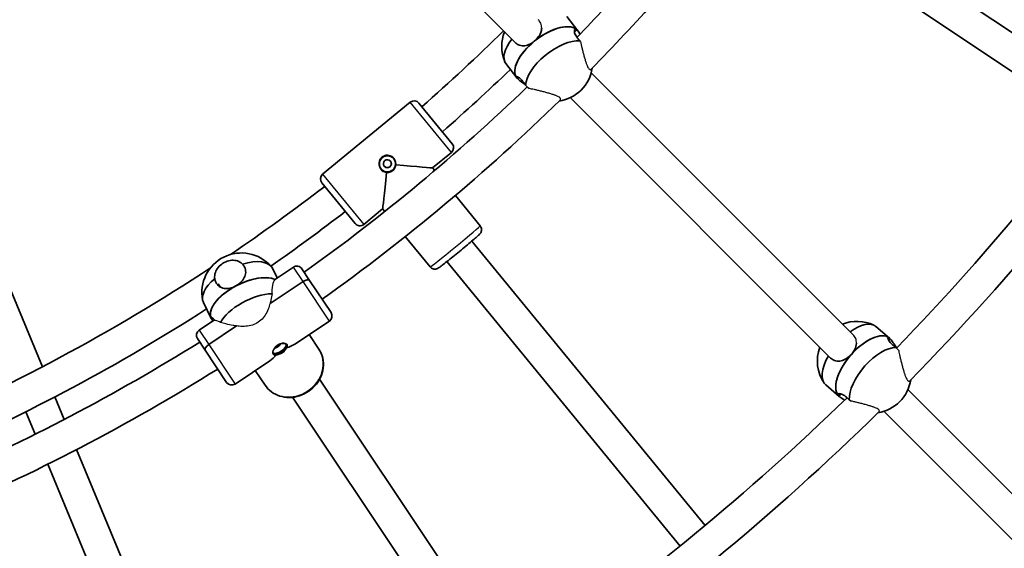
# Model space of a CAD drawing. Units: millimetres. Extents: x -12914 to 13211, y -7121 to 7331.
# Drawn here: x -5255 to -4769, y -833 to -573 of the extents above; entities that cross this region are included whole.
import ezdxf

# ---------------------------------------------------------------- set-up
doc = ezdxf.new("R2010")
doc.units = ezdxf.units.MM
doc.layers.add('Widoczne (ISO)', color=7, linetype='Continuous', lineweight=35)
doc.layers.add('Widoczne wąskie (ISO)', color=7, linetype='Continuous', lineweight=25)

msp = doc.modelspace()

# ---------------------------------------------------------------- linework, layer by layer
at = {"layer": 'Widoczne (ISO)'}
for p, q in [((-5138.84, -455.5), (-5010.47, -583.87)), ((-4717.48, -610.88), (-4887.32, -497.39)), ((-4727.08, -623.71), (-4897.06, -510.13)), ((-4979.66, -578.01), (-4985.04, -571.02)), ((-4980.03, -577.59), (-4981.28, -578.62)), ((-4979.66, -578.01), (-4979.62, -578.07)), ((-5243.96, -743.86), (-5311.64, -580.46)), ((-5009.78, -601.18), (-5015.15, -594.2)), ((-5009.78, -601.18), (-5009.73, -601.24)), ((-5008.8, -601.09), (-5009.41, -601.6)), ((-4972.99, -598.73), (-4843.65, -728.06)), ((-4983.32, -611.02), (-4854.95, -739.39)), ((-5062.31, -613.3), (-5105.6, -648.83)), ((-5105.6, -648.83), (-5062.31, -613.3)), ((-5062.31, -613.3), (-5105.6, -648.82)), ((-5058.09, -613.71), (-5058.09, -613.72)), ((-5058.09, -613.72), (-5041.6, -633.81)), ((-5051.29, -645.65), (-5042.01, -638.03)), ((-5051.29, -645.65), (-5050.23, -646.94)), ((-5051.29, -645.65), (-5050.23, -646.94)), ((-5106.01, -653.05), (-5106.02, -653.05)), ((-5089.52, -673.14), (-5106.01, -653.05)), ((-5040.08, -659.31), (-5027.82, -674.24)), ((-5040.08, -659.31), (-5027.82, -674.24)), ((-5085.3, -673.56), (-5076.02, -665.94)), ((-5076.02, -665.95), (-5074.96, -667.24)), ((-5076.02, -665.95), (-5074.96, -667.24)), ((-5064.81, -679.61), (-5052.56, -694.54)), ((-5064.81, -679.61), (-5052.56, -694.54)), ((-5031.97, -681.8), (-4916.78, -822.15)), ((-5120.05, -694.64), (-5128.86, -700.53)), ((-5044.33, -691.95), (-4929.15, -832.31)), ((-5128.05, -699.99), (-5130.43, -695.18)), ((-5115.88, -695.47), (-5112.02, -701.26)), ((-5157.21, -702.86), (-5156.14, -704.46)), ((-5115.29, -701.76), (-5131.58, -712.65)), ((-5131.58, -712.65), (-5115.29, -701.76)), ((-5112.02, -701.26), (-5101.44, -717.09)), ((-5160.58, -719.93), (-5164.49, -712.03)), ((-5159.01, -720.68), (-5166.61, -725.75)), ((-5148.1, -723.69), (-5161.85, -732.88)), ((-5161.85, -732.88), (-5148.1, -723.69)), ((-5160.58, -719.93), (-5160.55, -720)), ((-5159.6, -720.03), (-5160.3, -720.41)), ((-5119.37, -732.68), (-5102.27, -721.25)), ((-4825.8, -729.67), (-4832.48, -723.94)), ((-5112.25, -727.92), (-5107.45, -735.09)), ((-5112.25, -727.92), (-5107.45, -735.09)), ((-5163.57, -735.7), (-5167.44, -729.92)), ((-4825.56, -729.9), (-4826.2, -730.62)), ((-4825.8, -729.67), (-4825.78, -729.69)), ((-5152.99, -751.53), (-5163.57, -735.7)), ((-5148.83, -752.36), (-5131.73, -740.94)), ((-5138.85, -745.69), (-5134.06, -752.87)), ((-5138.85, -745.69), (-5134.06, -752.87)), ((-5107.12, -749.99), (-5013.67, -889.84)), ((-4850.53, -758.52), (-4857.21, -752.79)), ((-4849.8, -757.21), (-4850.77, -758.3)), ((-4816.63, -755.08), (-4688.22, -883.49)), ((-5233.2, -769.83), (-5237.81, -758.7)), ((-5120.42, -758.88), (-5026.72, -899.11)), ((-4850.53, -758.52), (-4850.51, -758.54)), ((-5247.5, -777.12), (-5252.1, -766)), ((-4828.52, -765.82), (-4699.47, -894.87)), ((-5148.75, -973.71), (-5227.05, -784.67)), ((-5163.14, -980.79), (-5241.36, -791.94))]:
    msp.add_line(p, q, dxfattribs=at)
for centre, radius, start, end in [((-5688.03, 105), 7225.52, 35.715083, 324.284917), ((-5688.03, 105), 986, 315.89276, 318.19831), ((-5688.03, 105), 1002, 315.53033, 318.22709), ((-5688.03, 105), 958, 311.22936, 314.52153), ((-5688.03, 105), 1206, 315.87844, 325.4853), ((-4997.66, -585.78), 19.53, 158.2524, 202.3061), ((-5688.03, 105), 1222, 315.5505, 325.78579), ((-5688.03, 105), 974, 311.19889, 313.87731), ((-4991.78, -593.41), 19.53, 278.7064, 351.1154), ((-5688.03, 105), 986, 305.55169, 313.88114), ((-5688.03, 105), 1002, 305.52291, 314.29143), ((-5060.41, -615.62), 3, 39.375, 129.375), ((-5043.91, -635.71), 3, 309.375, 39.375), ((-5103.7, -651.14), 3, 129.375, 219.375), ((-5688.03, 105), 958, 304.08353, 307.52064), ((-5688.03, 105), 974, 304.87027, 307.55111), ((-5087.2, -671.24), 3, 219.375, 309.375), ((-5145.69, -707.19), 19.53, 41.5922, 191.0561), ((-5688.03, 105), 958, 292.97847, 303.38262), ((-5118.38, -697.14), 3, 33.75, 123.75), ((-5688.03, 105), 974, 293.62027, 302.62731), ((-5103.93, -718.76), 3, 303.75, 33.75), ((-4841.82, -740.97), 19.53, 64.6816, 111.3711), ((-5164.94, -728.25), 3, 123.75, 213.75), ((-5688.03, 105), 986, 293.39276, 301.94831), ((-4841.82, -740.97), 19.53, 159.7274, 214.1069), ((-5688.03, 105), 1002, 293.03033, 301.97709), ((-5150.5, -749.87), 3, 213.75, 303.75), ((-4834.51, -747.23), 19.53, 279.0461, 351.0402), ((-5688.03, 105), 1206, 304.62844, 314.2353), ((-5688.03, 105), 1222, 304.3005, 314.53579)]:
    msp.add_arc(centre, radius, start, end, dxfattribs=at)
for centre, major_axis, ratio, start_param, end_param in [((-4994.72, -589.59), (15.06, 11.59), 0.472529, 0.06151, 3.141593), ((-4994.72, -589.59), (15.06, 11.59), 0.472529, 0, 1.632306), ((-4994.72, -589.59), (15.06, 11.59), 0.472529, 0, 0.06151), ((-5000.09, -582.61), (-15.06, -11.59), 0.472529, 5.224913, 6.283185), ((-4994.72, -589.59), (-15.06, -11.59), 0.472529, 4.773899, 6.283185), ((-4989.35, -596.58), (-15.06, -11.59), 0.472529, 3.623017, 5.924781), ((-5060.41, -615.62), (2.32, 1.9), 0.999781, 0, 1.570796), ((-5060.41, -615.62), (2.32, 1.9), 0.999781, 0, 1.570796), ((-5073.61, -643.67), (3.09, 2.54), 0.999781, 3.14356, 6.281218), ((-5073.69, -643.57), (-1.55, -1.27), 0.999781, 0.023568, 3.118025), ((-5073.81, -643.43), (-22.52, 2.22), 0.010472, 1.771716, 3.131121), ((-5103.7, -651.14), (-2.32, -1.9), 0.999781, 4.712389, 6.283185), ((-5103.7, -651.14), (-2.32, -1.9), 0.999781, 4.712389, 6.283185), ((-5073.81, -643.43), (2.22, 22.52), 0.010472, 3.152065, 4.51147), ((-5147.46, -703.61), (17.03, 8.43), 0.472529, 0, 1.212392), ((-5143.55, -711.5), (17.03, 8.43), 0.472529, 0.36968, 3.141593), ((-5143.55, -711.5), (17.03, 8.43), 0.472529, 0.36968, 1.632306), ((-5147.46, -703.61), (-17.03, -8.43), 0.472529, 5.193813, 6.283185), ((-5143.55, -711.5), (-17.03, -8.43), 0.472529, 4.773899, 6.283185), ((-5114.51, -702.92), (2.49, 1.67), 0.464654, 0, 1.570796), ((-5114.51, -702.92), (2.49, 1.67), 0.464654, 0, 1.570796), ((-5139.64, -719.4), (-17.03, -8.43), 0.472529, 3.936367, 5.699371), ((-4844.85, -738.37), (12.37, 14.42), 0.474541, 0, 1.090817), ((-4838.17, -744.1), (12.37, 14.42), 0.474541, 0, 3.105143), ((-4838.17, -744.1), (12.37, 14.42), 0.474541, 0, 1.534346), ((-5161.07, -734.04), (-2.49, -1.67), 0.464654, 4.712389, 6.283185), ((-5161.07, -734.04), (-2.49, -1.67), 0.464654, 4.712389, 6.283185), ((-5127.06, -734.55), (3.33, 2.22), 0.464654, 3.326357, 6.098421), ((-5128.04, -733.07), (-1.66, -1.11), 0.464654, 0.522897, 2.6187), ((-5134.44, -723.5), (-18.99, 3.78), 0.604574, 2.30502, 2.597817), ((-5134.44, -723.5), (-3.78, -18.99), 0.604574, 0.543776, 0.836573), ((-4844.85, -738.37), (-12.37, -14.42), 0.474541, 5.103768, 6.283185), ((-4838.17, -744.1), (-12.37, -14.42), 0.474541, 4.675939, 6.283185), ((-4831.48, -749.83), (12.37, 14.42), 0.474541, 0.383465, 2.685228), ((-4838.17, -744.1), (-12.37, -14.42), 0.474541, 6.246735, 6.283185)]:
    msp.add_ellipse(centre, major_axis=major_axis, ratio=ratio, start_param=start_param, end_param=end_param, dxfattribs=at)
msp.add_ellipse((-5073.63, -643.64), major_axis=(1.55, 1.27), ratio=0.999781, dxfattribs=at)
for points, knots in [([(-4997.46, -576.56), (-4997.46, -577.14), (-4997.55, -577.73), (-4997.94, -579.15), (-4998.38, -580.06), (-4999.57, -581.77), (-5000.32, -582.56), (-5001.11, -583.2)], [0.413607, 0.413607, 0.413607, 0.413607, 0.6114598, 0.6114598, 0.9168029, 0.9168029, 1.222146, 1.222146, 1.222146, 1.222146]), ([(-4978.53, -583.02), (-4979.01, -582.54), (-4979.43, -582.06), (-4980.33, -580.89), (-4980.76, -580.15), (-4981.28, -578.83), (-4981.36, -578.26), (-4981.31, -577.48), (-4981.16, -577.2), (-4980.69, -577.09), (-4980.37, -577.25), (-4980.03, -577.59)], [-2.641098, -2.641098, -2.641098, -2.641098, -2.444292, -2.444292, -2.138562, -2.138562, -1.832832, -1.832832, -1.527489, -1.527489, -1.222146, -1.222146, -1.222146, -1.222146]), ([(-4980.03, -577.59), (-4979.68, -577.93), (-4979.28, -578.5), (-4978.76, -579.38), (-4978.66, -579.55), (-4978.56, -579.73)], [-1.222146, -1.222146, -1.222146, -1.222146, -0.9168029, -0.9168029, -0.8473968, -0.8473968, -0.8473968, -0.8473968]), ([(-5001.11, -583.2), (-5001.9, -583.85), (-5002.81, -584.41), (-5004.66, -585.19), (-5005.61, -585.4), (-5007.3, -585.46), (-5008.18, -585.3), (-5009.52, -584.67), (-5010.04, -584.3), (-5010.49, -583.85)], [1.222146, 1.222146, 1.222146, 1.222146, 1.527489, 1.527489, 1.832832, 1.832832, 2.138562, 2.138562, 2.356176, 2.356176, 2.356176, 2.356176]), ([(-5009.41, -601.6), (-5009.76, -601.25), (-5009.94, -600.98), (-5009.91, -600.69), (-5009.7, -600.67), (-5009.08, -600.9), (-5008.62, -601.17), (-5007.57, -602.05), (-5006.99, -602.67), (-5006.09, -603.84), (-5005.72, -604.36), (-5005.37, -604.93)], [1.222146, 1.222146, 1.222146, 1.222146, 1.527489, 1.527489, 1.832832, 1.832832, 2.138562, 2.138562, 2.444292, 2.444292, 2.641098, 2.641098, 2.641098, 2.641098]), ([(-5005.59, -604.59), (-5006.37, -604), (-5007.18, -603.42), (-5008.53, -602.39), (-5009.07, -601.94), (-5009.41, -601.6)], [0.6114726, 0.6114726, 0.6114726, 0.6114726, 0.9168029, 0.9168029, 1.222146, 1.222146, 1.222146, 1.222146]), ([(-5005.37, -604.93), (-5005.1, -605.18), (-5004.83, -605.44), (-5004.25, -605.98), (-5003.95, -606.27), (-5003.65, -606.55)], [2.6201673, 2.6201673, 2.6201673, 2.6201673, 2.7273149, 2.7273149, 2.8451683, 2.8451683, 2.8451683, 2.8451683]), ([(-5076.69, -646.22), (-5076.82, -646.06), (-5076.94, -645.89), (-5077.15, -645.54), (-5077.24, -645.35), (-5077.39, -644.97), (-5077.45, -644.77), (-5077.55, -644.36), (-5077.58, -644.15), (-5077.6, -643.72), (-5077.6, -643.51), (-5077.56, -643.08), (-5077.52, -642.87), (-5077.42, -642.45), (-5077.34, -642.25), (-5077.17, -641.85), (-5077.07, -641.67), (-5076.84, -641.32), (-5076.71, -641.15), (-5076.43, -640.84), (-5076.28, -640.7), (-5075.97, -640.44), (-5075.8, -640.32), (-5075.44, -640.12), (-5075.26, -640.03), (-5074.87, -639.88), (-5074.67, -639.82), (-5074.26, -639.73), (-5074.05, -639.7), (-5073.62, -639.67), (-5073.41, -639.68), (-5072.98, -639.72), (-5072.77, -639.76), (-5072.35, -639.88), (-5072.15, -639.95), (-5071.76, -640.12), (-5071.57, -640.23), (-5071.23, -640.45), (-5071.07, -640.58), (-5070.77, -640.85), (-5070.63, -640.99), (-5070.5, -641.15)], [2.001762, 2.001762, 2.001762, 2.001762, 2.067035, 2.067035, 2.132555, 2.132555, 2.198832, 2.198832, 2.266478, 2.266478, 2.334754, 2.334754, 2.403533, 2.403533, 2.472262, 2.472262, 2.539606, 2.539606, 2.606196, 2.606196, 2.671369, 2.671369, 2.736553, 2.736553, 2.801563, 2.801563, 2.867843, 2.867843, 2.93535, 2.93535, 3.00371, 3.00371, 3.072989, 3.072989, 3.141245, 3.141245, 3.208799, 3.208799, 3.272596, 3.272596, 3.336394, 3.336394, 3.336394, 3.336394]), ([(-5069.62, -644.07), (-5069.62, -644.07), (-5069.62, -644.07), (-5069.62, -644.07), (-5069.62, -644.07), (-5069.6, -644.07), (-5069.59, -644.07), (-5069.57, -644.08), (-5069.54, -644.08), (-5069.49, -644.09), (-5069.46, -644.09), (-5069.4, -644.1), (-5069.37, -644.1), (-5069.33, -644.1)], [-0.00020007, -0.00020007, -0.00020007, -0.00020007, 0, 0, 0.0067834, 0.0067834, 0.01355255, 0.01355255, 0.02333734, 0.02333734, 0.03303805, 0.03303805, 0.04272349, 0.04272349, 0.04272349, 0.04272349]), ([(-5074.02, -647.95), (-5074.01, -647.91), (-5074.01, -647.88), (-5074.01, -647.82), (-5074, -647.79), (-5074, -647.74), (-5074, -647.71), (-5073.99, -647.69), (-5073.99, -647.68), (-5073.99, -647.66), (-5073.99, -647.66), (-5073.99, -647.66), (-5073.99, -647.66), (-5073.99, -647.66)], [0, 0, 0, 0, 0.00968228, 0.00968228, 0.01937981, 0.01937981, 0.0291614, 0.0291614, 0.03592835, 0.03592835, 0.04270953, 0.04270953, 0.04290953, 0.04290953, 0.04290953, 0.04290953]), ([(-5052.56, -694.54), (-5052.35, -694.79), (-5052.11, -695), (-5051.59, -695.33), (-5051.33, -695.44), (-5050.79, -695.6), (-5050.54, -695.63), (-5050.03, -695.65), (-5049.83, -695.62), (-5049.46, -695.55), (-5049.33, -695.5), (-5049.1, -695.42), (-5049.01, -695.39), (-5048.84, -695.31), (-5048.77, -695.27), (-5048.58, -695.16), (-5048.49, -695.11), (-5048.03, -694.81), (-5047.66, -694.54), (-5046.52, -693.67), (-5045.76, -693.08), (-5044.03, -691.71), (-5043.08, -690.95), (-5041.06, -689.32), (-5039.99, -688.45), (-5037.82, -686.68), (-5036.73, -685.78), (-5034.64, -684.05), (-5033.64, -683.21), (-5031.82, -681.67), (-5031, -680.98), (-5029.62, -679.79), (-5029.07, -679.3), (-5028.45, -678.73), (-5028.28, -678.57), (-5028.02, -678.3), (-5027.94, -678.22), (-5027.74, -677.96), (-5027.7, -677.91), (-5027.59, -677.74), (-5027.51, -677.62), (-5027.33, -677.22), (-5027.23, -676.99), (-5027.15, -676.4), (-5027.13, -676.22), (-5027.16, -675.7), (-5027.23, -675.29), (-5027.52, -674.65), (-5027.66, -674.44), (-5027.82, -674.24)], [3.141593, 3.141593, 3.141593, 3.141593, 3.148322, 3.148322, 3.155737, 3.155737, 3.16543, 3.16543, 3.179719, 3.179719, 3.198864, 3.198864, 3.221097, 3.221097, 3.25361, 3.25361, 3.325849, 3.325849, 3.640008, 3.640008, 3.986634, 3.986634, 4.311992, 4.311992, 4.634274, 4.634274, 4.955843, 4.955843, 5.277633, 5.277633, 5.600945, 5.600945, 5.931007, 5.931007, 6.107096, 6.107096, 6.195141, 6.195141, 6.214897, 6.214897, 6.240955, 6.240955, 6.260705, 6.260705, 6.267513, 6.267513, 6.277849, 6.277849, 6.283185, 6.283185, 6.283185, 6.283185]), ([(-5158.87, -700.37), (-5158.92, -700.07), (-5158.94, -699.75), (-5158.92, -698.51), (-5158.69, -697.56), (-5157.93, -695.86), (-5157.36, -694.99), (-5155.91, -693.48), (-5155.04, -692.83), (-5153.26, -691.89), (-5152.25, -691.53), (-5150.23, -691.21), (-5149.23, -691.23), (-5147.47, -691.6), (-5146.61, -691.97), (-5145.65, -692.69), (-5145.42, -692.89), (-5145.21, -693.11)], [2.620167, 2.620167, 2.620167, 2.620167, 2.727315, 2.727315, 3.032087, 3.032087, 3.333297, 3.333297, 3.634506, 3.634506, 3.935716, 3.935716, 4.236926, 4.236926, 4.541698, 4.541698, 4.648845, 4.648845, 4.648845, 4.648845]), ([(-5145.21, -693.11), (-5144.78, -693.59), (-5144.43, -694.1), (-5144.18, -694.62), (-5143.78, -695.43), (-5143.57, -696.33), (-5143.61, -698.13), (-5143.87, -699.03), (-5144.67, -700.63), (-5145.28, -701.44), (-5146.78, -702.88), (-5147.67, -703.51), (-5148.57, -703.99)], [-0.196806, -0.196806, -0.196806, -0.196806, 0, 0, 0, 0.30573, 0.30573, 0.61146, 0.61146, 0.916803, 0.916803, 1.222146, 1.222146, 1.222146, 1.222146]), ([(-5148.57, -703.99), (-5149.47, -704.47), (-5150.48, -704.85), (-5152.45, -705.25), (-5153.41, -705.27), (-5155.08, -704.99), (-5155.91, -704.67), (-5157.31, -703.64), (-5157.89, -702.92), (-5158.54, -701.6), (-5158.74, -701.01), (-5158.87, -700.37)], [1.222146, 1.222146, 1.222146, 1.222146, 1.527489, 1.527489, 1.832832, 1.832832, 2.138562, 2.138562, 2.444292, 2.444292, 2.641098, 2.641098, 2.641098, 2.641098]), ([(-5160.3, -720.41), (-5160.57, -720.01), (-5160.7, -719.7), (-5160.61, -719.42), (-5160.4, -719.44), (-5159.84, -719.79), (-5159.44, -720.14), (-5158.95, -720.76), (-5158.88, -720.85), (-5158.81, -720.95)], [1.222146, 1.222146, 1.222146, 1.222146, 1.5274892, 1.5274892, 1.8328323, 1.8328323, 2.1385622, 2.1385622, 2.1877485, 2.1877485, 2.1877485, 2.1877485]), ([(-5130.02, -737.32), (-5130.06, -737.25), (-5130.1, -737.16), (-5130.15, -736.96), (-5130.17, -736.85), (-5130.17, -736.62), (-5130.16, -736.5), (-5130.12, -736.23), (-5130.09, -736.09), (-5130, -735.79), (-5129.94, -735.63), (-5129.79, -735.31), (-5129.71, -735.14), (-5129.51, -734.82), (-5129.4, -734.65), (-5129.16, -734.33), (-5129.03, -734.18), (-5128.74, -733.88), (-5128.59, -733.74), (-5128.28, -733.48), (-5128.11, -733.35), (-5127.77, -733.12), (-5127.6, -733.02), (-5127.23, -732.83), (-5127.05, -732.75), (-5126.67, -732.6), (-5126.48, -732.54), (-5126.1, -732.43), (-5125.91, -732.39), (-5125.53, -732.33), (-5125.35, -732.31), (-5124.99, -732.3), (-5124.82, -732.3), (-5124.5, -732.33), (-5124.35, -732.36), (-5124.08, -732.42), (-5123.96, -732.46), (-5123.75, -732.55), (-5123.66, -732.6), (-5123.49, -732.73), (-5123.41, -732.8), (-5123.36, -732.88)], [2.001762, 2.001762, 2.001762, 2.001762, 2.079191, 2.079191, 2.14431, 2.14431, 2.207848, 2.207848, 2.272923, 2.272923, 2.338977, 2.338977, 2.405985, 2.405985, 2.473141, 2.473141, 2.53912, 2.53912, 2.604433, 2.604433, 2.66839, 2.66839, 2.732361, 2.732361, 2.796106, 2.796106, 2.860961, 2.860961, 2.927058, 2.927058, 2.993803, 2.993803, 3.061282, 3.061282, 3.127467, 3.127467, 3.192332, 3.192332, 3.255963, 3.255963, 3.336394, 3.336394, 3.336394, 3.336394]), ([(-4842.06, -732.2), (-4842.07, -732.28), (-4842.07, -732.35), (-4842.15, -733.28), (-4842.41, -734.22), (-4843.27, -736.05), (-4843.88, -736.95), (-4844.56, -737.71)], [0.5847508, 0.5847508, 0.5847508, 0.5847508, 0.6114598, 0.6114598, 0.9168029, 0.9168029, 1.222146, 1.222146, 1.222146, 1.222146]), ([(-4822.58, -734.25), (-4823.13, -733.87), (-4823.64, -733.48), (-4824.76, -732.52), (-4825.34, -731.9), (-4826.15, -730.79), (-4826.38, -730.31), (-4826.55, -729.65), (-4826.51, -729.43), (-4826.18, -729.38), (-4825.9, -729.55), (-4825.56, -729.9)], [-2.641098, -2.641098, -2.641098, -2.641098, -2.444292, -2.444292, -2.138562, -2.138562, -1.832832, -1.832832, -1.527489, -1.527489, -1.222146, -1.222146, -1.222146, -1.222146]), ([(-4825.56, -729.9), (-4825.22, -730.24), (-4824.77, -730.79), (-4823.78, -732.16), (-4823.22, -732.98), (-4822.5, -734.01), (-4822.34, -734.24), (-4822.17, -734.48)], [-1.222146, -1.222146, -1.222146, -1.222146, -0.9168029, -0.9168029, -0.6114598, -0.6114598, -0.5254562, -0.5254562, -0.5254562, -0.5254562]), ([(-5134.06, -752.87), (-5133.22, -754.13), (-5132.15, -755.25), (-5129.69, -757.07), (-5128.29, -757.79), (-5125.28, -758.74), (-5123.66, -758.98), (-5120.37, -758.96), (-5118.69, -758.68), (-5115.45, -757.64), (-5113.89, -756.87), (-5111.05, -754.91), (-5109.78, -753.72), (-5107.64, -751.04), (-5106.79, -749.55), (-5105.6, -746.42), (-5105.26, -744.79), (-5105.15, -741.57), (-5105.36, -739.98), (-5106.21, -737.28), (-5106.76, -736.13), (-5107.45, -735.09)], [3.141593, 3.141593, 3.141593, 3.141593, 3.447352, 3.447352, 3.756652, 3.756652, 4.074051, 4.074051, 4.399289, 4.399289, 4.729224, 4.729224, 5.06052, 5.06052, 5.390121, 5.390121, 5.71454, 5.71454, 6.030641, 6.030641, 6.283185, 6.283185, 6.283185, 6.283185]), ([(-5128.45, -737.92), (-5128.43, -737.9), (-5128.42, -737.88), (-5128.4, -737.83), (-5128.4, -737.8), (-5128.39, -737.73), (-5128.4, -737.7), (-5128.41, -737.65), (-5128.42, -737.63), (-5128.43, -737.59), (-5128.44, -737.57), (-5128.45, -737.55), (-5128.45, -737.55), (-5128.45, -737.55)], [0, 0, 0, 0, 0.00968228, 0.00968228, 0.01937981, 0.01937981, 0.0291614, 0.0291614, 0.03592835, 0.03592835, 0.04270953, 0.04270953, 0.04290953, 0.04290953, 0.04290953, 0.04290953]), ([(-5123.75, -734.41), (-5123.75, -734.41), (-5123.75, -734.41), (-5123.74, -734.42), (-5123.72, -734.44), (-5123.69, -734.47), (-5123.68, -734.49), (-5123.63, -734.52), (-5123.6, -734.53), (-5123.54, -734.56), (-5123.51, -734.56), (-5123.46, -734.57), (-5123.43, -734.56), (-5123.41, -734.56)], [-0.00020007, -0.00020007, -0.00020007, -0.00020007, 0, 0, 0.0067834, 0.0067834, 0.01355255, 0.01355255, 0.02333734, 0.02333734, 0.03303805, 0.03303805, 0.04272349, 0.04272349, 0.04272349, 0.04272349]), ([(-4844.56, -737.71), (-4845.23, -738.47), (-4846.05, -739.19), (-4847.8, -740.29), (-4848.72, -740.69), (-4850.45, -741.08), (-4851.37, -741.11), (-4853.11, -740.71), (-4853.93, -740.28), (-4854.74, -739.59), (-4854.86, -739.48), (-4854.98, -739.36)], [1.222146, 1.222146, 1.222146, 1.222146, 1.527489, 1.527489, 1.832832, 1.832832, 2.138562, 2.138562, 2.444292, 2.444292, 2.499881, 2.499881, 2.499881, 2.499881]), ([(-4821.21, -735.83), (-4821.42, -735.59), (-4821.64, -735.35), (-4822.09, -734.82), (-4822.34, -734.53), (-4822.58, -734.25)], [2.0276773, 2.0276773, 2.0276773, 2.0276773, 2.1191547, 2.1191547, 2.2263023, 2.2263023, 2.2263023, 2.2263023]), ([(-4850.77, -758.3), (-4851.11, -757.96), (-4851.28, -757.65), (-4851.18, -757.21), (-4850.92, -757.09), (-4850.16, -757.1), (-4849.61, -757.22), (-4848.34, -757.81), (-4847.63, -758.29), (-4846.51, -759.25), (-4846.05, -759.69), (-4845.6, -760.19)], [1.222146, 1.222146, 1.222146, 1.222146, 1.527489, 1.527489, 1.832832, 1.832832, 2.138562, 2.138562, 2.444292, 2.444292, 2.641098, 2.641098, 2.641098, 2.641098]), ([(-4847.91, -760.24), (-4848.35, -759.99), (-4848.78, -759.74), (-4849.87, -759.05), (-4850.43, -758.64), (-4850.77, -758.3)], [0.7530154, 0.7530154, 0.7530154, 0.7530154, 0.9168029, 0.9168029, 1.222146, 1.222146, 1.222146, 1.222146])]:
    msp.add_open_spline(points, degree=3, knots=knots, dxfattribs=at)
for points in [[(-4978.29, -583.43), (-4978.37, -583.29), (-4978.45, -583.15), (-4978.53, -583.02)], [(-5156.91, -703.92), (-5157.03, -703.58), (-5157.13, -703.23), (-5157.21, -702.86)], [(-5159.73, -721.16), (-5159.97, -720.88), (-5160.16, -720.62), (-5160.3, -720.41)], [(-4845.6, -760.19), (-4845.31, -760.37), (-4845.02, -760.56), (-4844.73, -760.76)]]:
    msp.add_open_spline(points, degree=3, dxfattribs=at)
at = {"layer": 'Widoczne wąskie (ISO)'}
for p, q in [((-5042.01, -638.03), (-5062.31, -613.3)), ((-5062.31, -613.3), (-5062.31, -613.3)), ((-5105.6, -648.82), (-5105.6, -648.83)), ((-5105.6, -648.83), (-5085.3, -673.56)), ((-5115.29, -701.76), (-5120.05, -694.64)), ((-5102.27, -721.25), (-5115.29, -701.76)), ((-5166.61, -725.75), (-5161.85, -732.88)), ((-5161.85, -732.88), (-5148.83, -752.36))]:
    msp.add_line(p, q, dxfattribs=at)
for centre, major_axis, ratio in [((-5040.19, -684.39), (12.37, 10.15), 0.020942), ((-5120.76, -743.98), (13.3, 8.89), 0.885492)]:
    msp.add_ellipse(centre, major_axis=major_axis, ratio=ratio, start_param=3.141593, end_param=6.283185, dxfattribs=at)
for points, knots in [([(-4997.46, -576.56), (-4997.46, -576.24), (-4997.49, -575.92), (-4997.7, -574.72), (-4998.08, -573.87), (-4998.79, -572.95), (-4998.97, -572.74), (-4999.17, -572.55)], [2.0306813, 2.0306813, 2.0306813, 2.0306813, 2.1385622, 2.1385622, 2.4442921, 2.4442921, 2.5342587, 2.5342587, 2.5342587, 2.5342587]), ([(-4978.29, -583.43), (-4978.24, -583.69), (-4978.18, -583.95), (-4978.01, -584.76), (-4977.88, -585.31), (-4977.62, -586.38), (-4977.47, -586.99), (-4977.16, -588.24), (-4976.99, -588.87), (-4976.68, -590.03), (-4976.51, -590.68), (-4976.15, -591.93), (-4975.97, -592.55), (-4975.66, -593.56), (-4975.49, -594.05), (-4975.16, -594.96), (-4974.99, -595.38), (-4974.68, -596.02), (-4974.52, -596.3), (-4974.19, -596.76), (-4974.03, -596.93), (-4973.72, -597.13), (-4973.56, -597.18), (-4973.24, -597.14), (-4973.1, -597.06), (-4972.98, -596.93)], [-1.882837, -1.882837, -1.882837, -1.882837, -1.793559, -1.793559, -1.622212, -1.622212, -1.443326, -1.443326, -1.26444, -1.26444, -1.081639, -1.081639, -0.898837, -0.898837, -0.740315, -0.740315, -0.581793, -0.581793, -0.43964, -0.43964, -0.297486, -0.297486, -0.148743, -0.148743, 0, 0, 0, 0]), ([(-4988.32, -612.23), (-4988.2, -612.11), (-4988.11, -611.96), (-4988.07, -611.65), (-4988.12, -611.48), (-4988.32, -611.18), (-4988.49, -611.01), (-4988.94, -610.68), (-4989.23, -610.52), (-4989.87, -610.21), (-4990.29, -610.04), (-4991.19, -609.7), (-4991.69, -609.54), (-4992.69, -609.22), (-4993.31, -609.04), (-4994.57, -608.68), (-4995.21, -608.5), (-4996.37, -608.19), (-4997, -608.02), (-4998.25, -607.7), (-4998.86, -607.55), (-4999.92, -607.29), (-5000.48, -607.16), (-5001.54, -606.93), (-5002.03, -606.83), (-5002.86, -606.67), (-5003.27, -606.6), (-5003.64, -606.56), (-5003.64, -606.55), (-5003.65, -606.55)], [0, 0, 0, 0, 0.148743, 0.148743, 0.297486, 0.297486, 0.43964, 0.43964, 0.581793, 0.581793, 0.740315, 0.740315, 0.898837, 0.898837, 1.081639, 1.081639, 1.26444, 1.26444, 1.443326, 1.443326, 1.622212, 1.622212, 1.793559, 1.793559, 1.964905, 1.964905, 2.124539, 2.124539, 2.126316, 2.126316, 2.126316, 2.126316]), ([(-5069.33, -644.1), (-5069.33, -644), (-5069.32, -643.89), (-5069.32, -643.78), (-5069.31, -642.51), (-5069.91, -641.21), (-5070.91, -640.39), (-5071.61, -639.81), (-5072.5, -639.46), (-5073.4, -639.4), (-5074.05, -639.36), (-5074.7, -639.47), (-5075.3, -639.72), (-5075.67, -639.87), (-5076.03, -640.09), (-5076.34, -640.34), (-5076.72, -640.65), (-5077.04, -641.03), (-5077.29, -641.45), (-5077.93, -642.54), (-5078.05, -643.91), (-5077.61, -645.11), (-5077.13, -646.4), (-5076.01, -647.44), (-5074.7, -647.81), (-5074.48, -647.87), (-5074.25, -647.92), (-5074.02, -647.95)], [-3.66712, -3.66712, -3.66712, -3.66712, -3.635331, -3.635331, -3.635331, -3.252685, -3.252685, -3.252685, -2.983465, -2.983465, -2.983465, -2.790102, -2.790102, -2.790102, -2.66925, -2.66925, -2.66925, -2.522746, -2.522746, -2.522746, -2.146366, -2.146366, -2.146366, -1.740652, -1.740652, -1.740652, -1.671169, -1.671169, -1.671169, -1.671169]), ([(-5074.02, -647.95), (-5073.98, -647.95), (-5073.94, -647.95), (-5073.9, -647.95), (-5073.24, -647.99), (-5072.57, -647.87), (-5071.96, -647.62), (-5071.58, -647.45), (-5071.22, -647.24), (-5070.9, -646.97), (-5070.33, -646.51), (-5069.89, -645.9), (-5069.62, -645.22), (-5069.47, -644.86), (-5069.38, -644.48), (-5069.33, -644.1)], [-2.9994202, -2.9994202, -2.9994202, -2.9994202, -2.9875897, -2.9875897, -2.9875897, -2.7914903, -2.7914903, -2.7914903, -2.6689281, -2.6689281, -2.6689281, -2.4529582, -2.4529582, -2.4529582, -2.3383609, -2.3383609, -2.3383609, -2.3383609]), ([(-5069.62, -644.07), (-5069.66, -644.44), (-5069.74, -644.8), (-5070.12, -645.78), (-5070.54, -646.35), (-5071.06, -646.78), (-5071.36, -647.02), (-5071.69, -647.22), (-5072.61, -647.61), (-5073.23, -647.71), (-5073.9, -647.67), (-5073.95, -647.66), (-5073.99, -647.66)], [2.3349926, 2.3349926, 2.3349926, 2.3349926, 2.4529582, 2.4529582, 2.6689281, 2.6689281, 2.6689281, 2.7914903, 2.7914903, 2.9875897, 2.9875897, 3.0027659, 3.0027659, 3.0027659, 3.0027659]), ([(-5069.66, -642.97), (-5069.62, -643.22), (-5069.6, -643.48), (-5069.6, -643.85), (-5069.61, -643.96), (-5069.62, -644.07)], [3.552158, 3.552158, 3.552158, 3.552158, 3.6353314, 3.6353314, 3.6704745, 3.6704745, 3.6704745, 3.6704745]), ([(-5073.99, -647.66), (-5074.22, -647.64), (-5074.45, -647.6), (-5074.8, -647.5), (-5074.93, -647.45), (-5075.07, -647.4)], [1.667824, 1.667824, 1.667824, 1.667824, 1.7406517, 1.7406517, 1.7860109, 1.7860109, 1.7860109, 1.7860109]), ([(-5129.11, -700.74), (-5129.13, -700.77), (-5129.16, -700.79), (-5129.42, -701.08), (-5129.65, -701.45), (-5130.29, -702.83), (-5130.65, -704.22), (-5130.69, -706.45), (-5130.66, -707.1), (-5130.56, -707.76)], [4.052963, 4.052963, 4.052963, 4.052963, 4.08456, 4.08456, 4.389585, 4.389585, 5.059136, 5.059136, 5.313142, 5.313142, 5.313142, 5.313142]), ([(-5130.56, -707.76), (-5130.72, -708.8), (-5130.92, -709.9), (-5131.28, -711.5), (-5131.42, -712.07), (-5131.58, -712.65)], [5.0583002, 5.0583002, 5.0583002, 5.0583002, 5.409701, 5.409701, 5.5953976, 5.5953976, 5.5953976, 5.5953976]), ([(-5131.58, -712.65), (-5131.7, -713.07), (-5131.83, -713.5), (-5132.3, -714.95), (-5132.71, -715.98), (-5133.71, -717.95), (-5134.3, -718.88), (-5135.69, -720.55), (-5136.49, -721.28), (-5137.37, -721.87), (-5138.26, -722.46), (-5139.24, -722.92), (-5141.31, -723.57), (-5142.4, -723.76), (-5144.6, -723.93), (-5145.71, -723.91), (-5147.23, -723.79), (-5147.67, -723.75), (-5148.1, -723.69)], [-1.093018, -1.093018, -1.093018, -1.093018, -0.959036, -0.959036, -0.639357, -0.639357, -0.319679, -0.319679, 0, 0, 0, 0.319679, 0.319679, 0.639357, 0.639357, 0.959036, 0.959036, 1.093018, 1.093018, 1.093018, 1.093018]), ([(-5156.05, -722), (-5156.4, -721.77), (-5156.75, -721.59), (-5157.6, -721.21), (-5158.07, -721.06), (-5158.58, -720.97), (-5158.69, -720.96), (-5158.81, -720.95)], [6.4855321, 6.4855321, 6.4855321, 6.4855321, 6.6894654, 6.6894654, 7.0093149, 7.0093149, 7.1111217, 7.1111217, 7.1111217, 7.1111217]), ([(-5148.1, -723.69), (-5148.71, -723.62), (-5149.29, -723.53), (-5151.01, -723.23), (-5152.22, -722.96), (-5154.34, -722.45), (-5155.27, -722.2), (-5156.05, -722)], [7.7814343, 7.7814343, 7.7814343, 7.7814343, 7.9671309, 7.9671309, 8.3540234, 8.3540234, 8.7083247, 8.7083247, 8.7083247, 8.7083247]), ([(-4842.06, -732.2), (-4842.03, -731.42), (-4842.14, -730.61), (-4842.71, -729.2), (-4843.13, -728.58), (-4843.65, -728.06)], [1.8595367, 1.8595367, 1.8595367, 1.8595367, 2.1385621, 2.1385621, 2.3907937, 2.3907937, 2.3907937, 2.3907937]), ([(-5123.41, -734.56), (-5123.36, -734.5), (-5123.31, -734.44), (-5123.27, -734.38), (-5122.76, -733.67), (-5122.76, -733.03), (-5123.33, -732.62), (-5123.73, -732.34), (-5124.39, -732.18), (-5125.16, -732.22), (-5125.71, -732.25), (-5126.32, -732.38), (-5126.91, -732.61), (-5127.27, -732.76), (-5127.64, -732.95), (-5127.97, -733.18), (-5128.38, -733.45), (-5128.75, -733.77), (-5129.07, -734.13), (-5129.88, -735.03), (-5130.32, -736.12), (-5130.3, -736.9), (-5130.29, -737.74), (-5129.75, -738.16), (-5128.91, -738.03), (-5128.76, -738.01), (-5128.61, -737.97), (-5128.45, -737.92)], [-3.66712, -3.66712, -3.66712, -3.66712, -3.635331, -3.635331, -3.635331, -3.252685, -3.252685, -3.252685, -2.983465, -2.983465, -2.983465, -2.790102, -2.790102, -2.790102, -2.66925, -2.66925, -2.66925, -2.522746, -2.522746, -2.522746, -2.146366, -2.146366, -2.146366, -1.740652, -1.740652, -1.740652, -1.671169, -1.671169, -1.671169, -1.671169]), ([(-5123.35, -733.81), (-5123.41, -733.94), (-5123.5, -734.08), (-5123.65, -734.28), (-5123.7, -734.35), (-5123.75, -734.41)], [3.552158, 3.552158, 3.552158, 3.552158, 3.6353314, 3.6353314, 3.6704745, 3.6704745, 3.6704745, 3.6704745]), ([(-5128.45, -737.55), (-5128.61, -737.6), (-5128.77, -737.64), (-5128.99, -737.68), (-5129.08, -737.69), (-5129.16, -737.69)], [1.667824, 1.667824, 1.667824, 1.667824, 1.7406517, 1.7406517, 1.7860109, 1.7860109, 1.7860109, 1.7860109]), ([(-5123.75, -734.41), (-5123.88, -734.69), (-5124.04, -734.98), (-5124.6, -735.78), (-5125.09, -736.27), (-5125.66, -736.64), (-5125.98, -736.86), (-5126.32, -737.04), (-5127.23, -737.4), (-5127.81, -737.52), (-5128.37, -737.55), (-5128.41, -737.55), (-5128.45, -737.55)], [2.3349926, 2.3349926, 2.3349926, 2.3349926, 2.4529582, 2.4529582, 2.6689281, 2.6689281, 2.6689281, 2.7914903, 2.7914903, 2.9875897, 2.9875897, 3.0027659, 3.0027659, 3.0027659, 3.0027659]), ([(-5128.45, -737.92), (-5128.41, -737.92), (-5128.38, -737.92), (-5128.34, -737.92), (-5127.78, -737.89), (-5127.16, -737.75), (-5126.56, -737.5), (-5126.18, -737.35), (-5125.81, -737.16), (-5125.47, -736.92), (-5124.86, -736.52), (-5124.33, -736), (-5123.93, -735.45), (-5123.72, -735.16), (-5123.54, -734.85), (-5123.41, -734.56)], [-2.9994202, -2.9994202, -2.9994202, -2.9994202, -2.9875897, -2.9875897, -2.9875897, -2.7914903, -2.7914903, -2.7914903, -2.6689281, -2.6689281, -2.6689281, -2.4529582, -2.4529582, -2.4529582, -2.3383609, -2.3383609, -2.3383609, -2.3383609]), ([(-4821.21, -735.83), (-4821.17, -736.07), (-4821.13, -736.31), (-4821, -736.98), (-4820.9, -737.48), (-4820.67, -738.53), (-4820.54, -739.08), (-4820.28, -740.14), (-4820.12, -740.75), (-4819.81, -741.99), (-4819.64, -742.62), (-4819.33, -743.78), (-4819.15, -744.43), (-4818.8, -745.68), (-4818.62, -746.3), (-4818.3, -747.31), (-4818.14, -747.8), (-4817.81, -748.72), (-4817.64, -749.14), (-4817.33, -749.78), (-4817.18, -750.07), (-4816.86, -750.54), (-4816.69, -750.71), (-4816.4, -750.92), (-4816.24, -750.97), (-4815.94, -750.94), (-4815.79, -750.86), (-4815.68, -750.74)], [-2.059193, -2.059193, -2.059193, -2.059193, -1.962683, -1.962683, -1.79189, -1.79189, -1.621097, -1.621097, -1.442581, -1.442581, -1.264065, -1.264065, -1.081496, -1.081496, -0.898928, -0.898928, -0.73986, -0.73986, -0.580793, -0.580793, -0.438315, -0.438315, -0.295837, -0.295837, -0.147919, -0.147919, 0, 0, 0, 0]), ([(-4830.97, -766.06), (-4830.85, -765.94), (-4830.77, -765.8), (-4830.74, -765.5), (-4830.8, -765.34), (-4831.01, -765.04), (-4831.18, -764.88), (-4831.64, -764.56), (-4831.94, -764.4), (-4832.58, -764.1), (-4833, -763.93), (-4833.92, -763.6), (-4834.41, -763.44), (-4835.42, -763.13), (-4836.04, -762.95), (-4837.29, -762.59), (-4837.93, -762.42), (-4839.1, -762.11), (-4839.73, -761.94), (-4840.97, -761.63), (-4841.58, -761.47), (-4842.64, -761.22), (-4843.19, -761.09), (-4844.07, -760.89), (-4844.42, -760.82), (-4844.73, -760.76)], [0, 0, 0, 0, 0.147919, 0.147919, 0.295837, 0.295837, 0.438315, 0.438315, 0.580793, 0.580793, 0.73986, 0.73986, 0.898928, 0.898928, 1.081496, 1.081496, 1.264065, 1.264065, 1.442581, 1.442581, 1.621097, 1.621097, 1.79189, 1.79189, 1.907302, 1.907302, 1.907302, 1.907302])]:
    msp.add_open_spline(points, degree=3, knots=knots, dxfattribs=at)
for points in [[(-5070.51, -641.15), (-5070.08, -641.67), (-5069.79, -642.31), (-5069.66, -642.97)], [(-5075.07, -647.4), (-5075.69, -647.15), (-5076.25, -646.74), (-5076.68, -646.22)], [(-5128.86, -700.53), (-5128.94, -700.59), (-5129.03, -700.66), (-5129.11, -700.74)], [(-5123.37, -732.88), (-5123.2, -733.14), (-5123.2, -733.46), (-5123.35, -733.81)], [(-5129.16, -737.69), (-5129.54, -737.7), (-5129.84, -737.57), (-5130.01, -737.31)]]:
    msp.add_open_spline(points, degree=3, dxfattribs=at)

doc.saveas('drawing.dxf')
